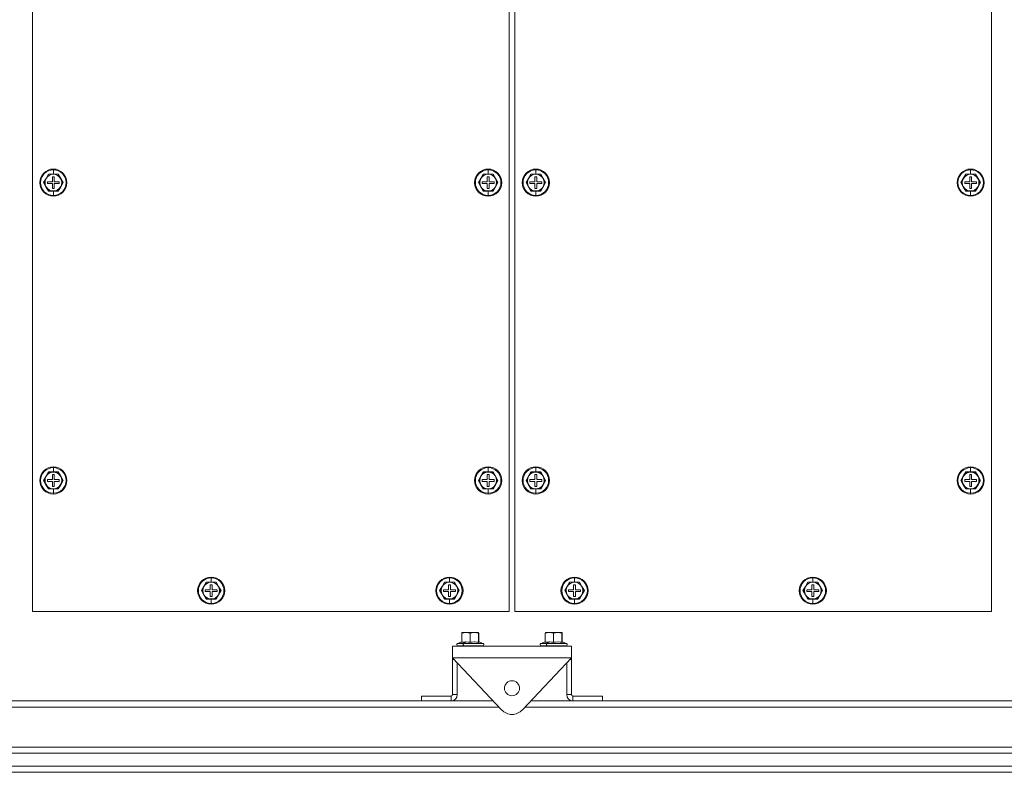
# Model space of a CAD drawing. Units: millimetres. Extents: x 63 to 8538, y 73 to 6060.
# Drawn here: x 4417 to 4831, y 952 to 1267 of the extents above; entities that cross this region are included whole.
import ezdxf

# ---------------------------------------------------------------- set-up
doc = ezdxf.new("R2010")
doc.units = ezdxf.units.MM
doc.header["$LTSCALE"] = 5
doc.header["$PDSIZE"] = -1
doc.linetypes.add('SLD-Solid', pattern=[0])
doc.layers.add('Dimensions', color=7, linetype='Continuous')
doc.styles.get("Standard").update_dxf_attribs({"font": 'romans.shx', "width": 0.8})
doc.dimstyles.new('SLDDIMSTYLE2', dxfattribs={"dimscale": 10, "dimtxt": 2.5, "dimasz": 3.302, "dimexe": 1, "dimexo": 1, "dimgap": 0.926042, "dimtad": 1, "dimdec": 0, "dimrnd": 1e-09, "dimzin": 12, "dimdsep": 46, "dimtxsty": 'Standard', "dimcen": 2, "dimadec": 0, "dimazin": 3, "dimtfac": 1, "dimtdec": 0, "dimtmove": 0, "dimatfit": 0, "dimfxl": 1, "dimfrac": 2, "dimtolj": 1, "dimtzin": 12, "dimarcsym": 0})

# ---------------------------------------------------------------- blocks, each defined once
blk = doc.blocks.new('*D31')
at = {"layer": 'Defpoints', "color": 0, "transparency": 16777216}
for p in [(4085.26, 1504.03), (4422.87, 1504.03), (4422.87, 1019.03)]:
    blk.add_point(p, dxfattribs=at)
at = {"layer": 'Dimensions', "color": 0, "lineweight": -2, "transparency": 16777216}
for p, q in [((4402.87, 1504.03), (4065.26, 1504.03)), ((4085.26, 1085.07), (4085.26, 1437.99)), ((4402.87, 1019.03), (4065.26, 1019.03))]:
    blk.add_line(p, q, dxfattribs=at)
at = {"layer": 'Dimensions', "color": 0, "transparency": 16777216}
for points in [[(4074.26, 1437.99), (4096.27, 1437.99), (4085.26, 1504.03)], [(4074.26, 1085.07), (4096.27, 1085.07), (4085.26, 1019.03)]]:
    blk.add_solid(points, dxfattribs=at)
at = {"layer": 'Dimensions', "color": 0, "transparency": 16777216, "insert": (4041.74, 1261.53), "char_height": 50, "attachment_point": 5, "rotation": 90}
blk.add_mtext('\\A1;485', dxfattribs=at)

msp = doc.modelspace()

# ---------------------------------------------------------------- linework, layer by layer
at = {"color": 7, "linetype": 'SLD-Solid', "lineweight": 18}
for p, q in [((4422.87, 1504.03), (4422.87, 1019.03)), ((4622.87, 1019.03), (4622.87, 1504.03)), ((4625.37, 1504.03), (4625.37, 1019.03)), ((4825.37, 1019.03), (4825.37, 1504.03)), ((4429.56, 1202.61), (4431.62, 1202.6)), ((4431.62, 1202.6), (4431.62, 1204.41)), ((4431.62, 1202.6), (4433.68, 1202.61)), ((4612.06, 1202.61), (4614.12, 1202.6)), ((4614.12, 1202.6), (4614.12, 1204.41)), ((4614.12, 1202.6), (4616.18, 1202.61)), ((4632.06, 1202.61), (4634.12, 1202.6)), ((4634.12, 1202.6), (4634.12, 1204.41)), ((4634.12, 1202.6), (4636.18, 1202.61)), ((4814.56, 1202.61), (4816.62, 1202.6)), ((4816.62, 1202.6), (4816.62, 1204.41)), ((4816.62, 1202.6), (4818.68, 1202.61)), ((4428.59, 1200.78), (4427.58, 1199.03)), ((4427.58, 1199.03), (4428.59, 1197.28)), ((4429.6, 1202.53), (4428.59, 1200.78)), ((4429.12, 1199.43), (4429.12, 1198.63)), ((4431.22, 1199.43), (4429.12, 1199.43)), ((4429.12, 1198.63), (4431.22, 1198.63)), ((4431.62, 1202.53), (4429.6, 1202.53)), ((4432.02, 1201.53), (4431.22, 1201.53)), ((4431.22, 1201.53), (4431.22, 1199.43)), ((4431.22, 1198.63), (4431.22, 1196.53)), ((4433.64, 1202.53), (4431.62, 1202.53)), ((4432.02, 1199.43), (4432.02, 1201.53)), ((4434.12, 1199.43), (4432.02, 1199.43)), ((4432.02, 1196.53), (4432.02, 1198.63)), ((4432.02, 1198.63), (4434.12, 1198.63)), ((4434.65, 1200.78), (4433.64, 1202.53)), ((4434.12, 1198.63), (4434.12, 1199.43)), ((4435.66, 1199.03), (4434.65, 1200.78)), ((4434.65, 1197.28), (4435.66, 1199.03)), ((4611.09, 1200.78), (4610.08, 1199.03)), ((4610.08, 1199.03), (4611.09, 1197.28)), ((4612.1, 1202.53), (4611.09, 1200.78)), ((4611.62, 1199.43), (4611.62, 1198.63)), ((4613.72, 1199.43), (4611.62, 1199.43)), ((4611.62, 1198.63), (4613.72, 1198.63)), ((4614.12, 1202.53), (4612.1, 1202.53)), ((4614.52, 1201.53), (4613.72, 1201.53)), ((4613.72, 1201.53), (4613.72, 1199.43)), ((4613.72, 1198.63), (4613.72, 1196.53)), ((4616.14, 1202.53), (4614.12, 1202.53)), ((4614.52, 1199.43), (4614.52, 1201.53)), ((4616.62, 1199.43), (4614.52, 1199.43)), ((4614.52, 1196.53), (4614.52, 1198.63)), ((4614.52, 1198.63), (4616.62, 1198.63)), ((4617.15, 1200.78), (4616.14, 1202.53)), ((4616.62, 1198.63), (4616.62, 1199.43)), ((4618.16, 1199.03), (4617.15, 1200.78)), ((4617.15, 1197.28), (4618.16, 1199.03)), ((4631.09, 1200.78), (4630.08, 1199.03)), ((4630.08, 1199.03), (4631.09, 1197.28)), ((4632.1, 1202.53), (4631.09, 1200.78)), ((4631.62, 1199.43), (4631.62, 1198.63)), ((4633.72, 1199.43), (4631.62, 1199.43)), ((4631.62, 1198.63), (4633.72, 1198.63)), ((4634.12, 1202.53), (4632.1, 1202.53)), ((4634.52, 1201.53), (4633.72, 1201.53)), ((4633.72, 1201.53), (4633.72, 1199.43)), ((4633.72, 1198.63), (4633.72, 1196.53)), ((4636.14, 1202.53), (4634.12, 1202.53)), ((4634.52, 1199.43), (4634.52, 1201.53)), ((4636.62, 1199.43), (4634.52, 1199.43)), ((4634.52, 1196.53), (4634.52, 1198.63)), ((4634.52, 1198.63), (4636.62, 1198.63)), ((4637.15, 1200.78), (4636.14, 1202.53)), ((4636.62, 1198.63), (4636.62, 1199.43)), ((4638.16, 1199.03), (4637.15, 1200.78)), ((4637.15, 1197.28), (4638.16, 1199.03)), ((4813.59, 1200.78), (4812.58, 1199.03)), ((4812.58, 1199.03), (4813.59, 1197.28)), ((4814.6, 1202.53), (4813.59, 1200.78)), ((4814.12, 1199.43), (4814.12, 1198.63)), ((4816.22, 1199.43), (4814.12, 1199.43)), ((4814.12, 1198.63), (4816.22, 1198.63)), ((4816.62, 1202.53), (4814.6, 1202.53)), ((4817.02, 1201.53), (4816.22, 1201.53)), ((4816.22, 1201.53), (4816.22, 1199.43)), ((4816.22, 1198.63), (4816.22, 1196.53)), ((4818.64, 1202.53), (4816.62, 1202.53)), ((4817.02, 1199.43), (4817.02, 1201.53)), ((4819.12, 1199.43), (4817.02, 1199.43)), ((4817.02, 1196.53), (4817.02, 1198.63)), ((4817.02, 1198.63), (4819.12, 1198.63)), ((4819.65, 1200.78), (4818.64, 1202.53)), ((4819.12, 1198.63), (4819.12, 1199.43)), ((4820.66, 1199.03), (4819.65, 1200.78)), ((4819.65, 1197.28), (4820.66, 1199.03)), ((4428.59, 1197.28), (4429.6, 1195.53)), ((4431.62, 1195.47), (4429.56, 1195.46)), ((4429.6, 1195.53), (4431.62, 1195.53)), ((4431.22, 1196.53), (4432.02, 1196.53)), ((4431.62, 1195.53), (4433.64, 1195.53)), ((4433.68, 1195.46), (4431.62, 1195.47)), ((4431.62, 1195.47), (4431.62, 1193.66)), ((4433.64, 1195.53), (4434.65, 1197.28)), ((4611.09, 1197.28), (4612.1, 1195.53)), ((4614.12, 1195.47), (4612.06, 1195.46)), ((4612.1, 1195.53), (4614.12, 1195.53)), ((4613.72, 1196.53), (4614.52, 1196.53)), ((4614.12, 1195.53), (4616.14, 1195.53)), ((4616.18, 1195.46), (4614.12, 1195.47)), ((4614.12, 1195.47), (4614.12, 1193.66)), ((4616.14, 1195.53), (4617.15, 1197.28)), ((4631.09, 1197.28), (4632.1, 1195.53)), ((4634.12, 1195.47), (4632.06, 1195.46)), ((4632.1, 1195.53), (4634.12, 1195.53)), ((4633.72, 1196.53), (4634.52, 1196.53)), ((4634.12, 1195.53), (4636.14, 1195.53)), ((4636.18, 1195.46), (4634.12, 1195.47)), ((4634.12, 1195.47), (4634.12, 1193.66)), ((4636.14, 1195.53), (4637.15, 1197.28)), ((4813.59, 1197.28), (4814.6, 1195.53)), ((4816.62, 1195.47), (4814.56, 1195.46)), ((4814.6, 1195.53), (4816.62, 1195.53)), ((4816.22, 1196.53), (4817.02, 1196.53)), ((4816.62, 1195.53), (4818.64, 1195.53)), ((4818.68, 1195.46), (4816.62, 1195.47)), ((4816.62, 1195.47), (4816.62, 1193.66)), ((4818.64, 1195.53), (4819.65, 1197.28)), ((4431.62, 1077.6), (4431.62, 1079.41)), ((4614.12, 1077.6), (4614.12, 1079.41)), ((4634.12, 1077.6), (4634.12, 1079.41)), ((4816.62, 1077.6), (4816.62, 1079.41)), ((4428.59, 1075.78), (4427.58, 1074.03)), ((4429.6, 1077.53), (4428.59, 1075.78)), ((4429.56, 1077.61), (4431.62, 1077.6)), ((4431.62, 1077.53), (4429.6, 1077.53)), ((4432.02, 1076.53), (4431.22, 1076.53)), ((4431.22, 1076.53), (4431.22, 1074.43)), ((4431.62, 1077.6), (4433.68, 1077.61)), ((4433.64, 1077.53), (4431.62, 1077.53)), ((4432.02, 1074.43), (4432.02, 1076.53)), ((4434.65, 1075.78), (4433.64, 1077.53)), ((4435.66, 1074.03), (4434.65, 1075.78)), ((4611.09, 1075.78), (4610.08, 1074.03)), ((4612.1, 1077.53), (4611.09, 1075.78)), ((4612.06, 1077.61), (4614.12, 1077.6)), ((4614.12, 1077.53), (4612.1, 1077.53)), ((4614.52, 1076.53), (4613.72, 1076.53)), ((4613.72, 1076.53), (4613.72, 1074.43)), ((4614.12, 1077.6), (4616.18, 1077.61)), ((4616.14, 1077.53), (4614.12, 1077.53)), ((4614.52, 1074.43), (4614.52, 1076.53)), ((4617.15, 1075.78), (4616.14, 1077.53)), ((4618.16, 1074.03), (4617.15, 1075.78)), ((4631.09, 1075.78), (4630.08, 1074.03)), ((4632.1, 1077.53), (4631.09, 1075.78)), ((4632.06, 1077.61), (4634.12, 1077.6)), ((4634.12, 1077.53), (4632.1, 1077.53)), ((4634.52, 1076.53), (4633.72, 1076.53)), ((4633.72, 1076.53), (4633.72, 1074.43)), ((4634.12, 1077.6), (4636.18, 1077.61)), ((4636.14, 1077.53), (4634.12, 1077.53)), ((4634.52, 1074.43), (4634.52, 1076.53)), ((4637.15, 1075.78), (4636.14, 1077.53)), ((4638.16, 1074.03), (4637.15, 1075.78)), ((4813.59, 1075.78), (4812.58, 1074.03)), ((4814.6, 1077.53), (4813.59, 1075.78)), ((4814.56, 1077.61), (4816.62, 1077.6)), ((4816.62, 1077.53), (4814.6, 1077.53)), ((4817.02, 1076.53), (4816.22, 1076.53)), ((4816.22, 1076.53), (4816.22, 1074.43)), ((4816.62, 1077.6), (4818.68, 1077.61)), ((4818.64, 1077.53), (4816.62, 1077.53)), ((4817.02, 1074.43), (4817.02, 1076.53)), ((4819.65, 1075.78), (4818.64, 1077.53)), ((4820.66, 1074.03), (4819.65, 1075.78)), ((4427.58, 1074.03), (4428.59, 1072.28)), ((4428.59, 1072.28), (4429.6, 1070.53)), ((4429.12, 1074.43), (4429.12, 1073.63)), ((4431.22, 1074.43), (4429.12, 1074.43)), ((4429.12, 1073.63), (4431.22, 1073.63)), ((4431.62, 1070.47), (4429.56, 1070.46)), ((4429.6, 1070.53), (4431.62, 1070.53)), ((4431.22, 1073.63), (4431.22, 1071.53)), ((4431.22, 1071.53), (4432.02, 1071.53)), ((4431.62, 1070.53), (4433.64, 1070.53)), ((4433.68, 1070.46), (4431.62, 1070.47)), ((4431.62, 1070.47), (4431.62, 1068.66)), ((4434.12, 1074.43), (4432.02, 1074.43)), ((4432.02, 1071.53), (4432.02, 1073.63)), ((4432.02, 1073.63), (4434.12, 1073.63)), ((4433.64, 1070.53), (4434.65, 1072.28)), ((4434.12, 1073.63), (4434.12, 1074.43)), ((4434.65, 1072.28), (4435.66, 1074.03)), ((4610.08, 1074.03), (4611.09, 1072.28)), ((4611.09, 1072.28), (4612.1, 1070.53)), ((4611.62, 1074.43), (4611.62, 1073.63)), ((4613.72, 1074.43), (4611.62, 1074.43)), ((4611.62, 1073.63), (4613.72, 1073.63)), ((4614.12, 1070.47), (4612.06, 1070.46)), ((4612.1, 1070.53), (4614.12, 1070.53)), ((4613.72, 1073.63), (4613.72, 1071.53)), ((4613.72, 1071.53), (4614.52, 1071.53)), ((4614.12, 1070.53), (4616.14, 1070.53)), ((4616.18, 1070.46), (4614.12, 1070.47)), ((4614.12, 1070.47), (4614.12, 1068.66)), ((4616.62, 1074.43), (4614.52, 1074.43)), ((4614.52, 1071.53), (4614.52, 1073.63)), ((4614.52, 1073.63), (4616.62, 1073.63)), ((4616.14, 1070.53), (4617.15, 1072.28)), ((4616.62, 1073.63), (4616.62, 1074.43)), ((4617.15, 1072.28), (4618.16, 1074.03)), ((4630.08, 1074.03), (4631.09, 1072.28)), ((4631.09, 1072.28), (4632.1, 1070.53)), ((4631.62, 1074.43), (4631.62, 1073.63)), ((4633.72, 1074.43), (4631.62, 1074.43)), ((4631.62, 1073.63), (4633.72, 1073.63)), ((4634.12, 1070.47), (4632.06, 1070.46)), ((4632.1, 1070.53), (4634.12, 1070.53)), ((4633.72, 1073.63), (4633.72, 1071.53)), ((4633.72, 1071.53), (4634.52, 1071.53)), ((4634.12, 1070.53), (4636.14, 1070.53)), ((4636.18, 1070.46), (4634.12, 1070.47)), ((4634.12, 1070.47), (4634.12, 1068.66)), ((4636.62, 1074.43), (4634.52, 1074.43)), ((4634.52, 1071.53), (4634.52, 1073.63)), ((4634.52, 1073.63), (4636.62, 1073.63)), ((4636.14, 1070.53), (4637.15, 1072.28)), ((4636.62, 1073.63), (4636.62, 1074.43)), ((4637.15, 1072.28), (4638.16, 1074.03)), ((4812.58, 1074.03), (4813.59, 1072.28)), ((4813.59, 1072.28), (4814.6, 1070.53)), ((4814.12, 1074.43), (4814.12, 1073.63)), ((4816.22, 1074.43), (4814.12, 1074.43)), ((4814.12, 1073.63), (4816.22, 1073.63)), ((4816.62, 1070.47), (4814.56, 1070.46)), ((4814.6, 1070.53), (4816.62, 1070.53)), ((4816.22, 1073.63), (4816.22, 1071.53)), ((4816.22, 1071.53), (4817.02, 1071.53)), ((4816.62, 1070.53), (4818.64, 1070.53)), ((4818.68, 1070.46), (4816.62, 1070.47)), ((4816.62, 1070.47), (4816.62, 1068.66)), ((4819.12, 1074.43), (4817.02, 1074.43)), ((4817.02, 1071.53), (4817.02, 1073.63)), ((4817.02, 1073.63), (4819.12, 1073.63)), ((4818.64, 1070.53), (4819.65, 1072.28)), ((4819.12, 1073.63), (4819.12, 1074.43)), ((4819.65, 1072.28), (4820.66, 1074.03)), ((4497.87, 1031.35), (4497.87, 1033.16)), ((4597.87, 1031.35), (4597.87, 1033.16)), ((4650.37, 1031.35), (4650.37, 1033.16)), ((4750.37, 1031.35), (4750.37, 1033.16)), ((4494.84, 1029.53), (4493.83, 1027.78)), ((4495.85, 1031.28), (4494.84, 1029.53)), ((4495.81, 1031.36), (4497.87, 1031.35)), ((4497.87, 1031.28), (4495.85, 1031.28)), ((4498.27, 1030.28), (4497.47, 1030.28)), ((4497.47, 1030.28), (4497.47, 1028.18)), ((4497.87, 1031.35), (4499.93, 1031.36)), ((4499.89, 1031.28), (4497.87, 1031.28)), ((4498.27, 1028.18), (4498.27, 1030.28)), ((4500.9, 1029.53), (4499.89, 1031.28)), ((4501.91, 1027.78), (4500.9, 1029.53)), ((4594.84, 1029.53), (4593.83, 1027.78)), ((4595.85, 1031.28), (4594.84, 1029.53)), ((4595.81, 1031.36), (4597.87, 1031.35)), ((4597.87, 1031.28), (4595.85, 1031.28)), ((4598.27, 1030.28), (4597.47, 1030.28)), ((4597.47, 1030.28), (4597.47, 1028.18)), ((4597.87, 1031.35), (4599.93, 1031.36)), ((4599.89, 1031.28), (4597.87, 1031.28)), ((4598.27, 1028.18), (4598.27, 1030.28)), ((4600.9, 1029.53), (4599.89, 1031.28)), ((4601.91, 1027.78), (4600.9, 1029.53)), ((4647.34, 1029.53), (4646.33, 1027.78)), ((4648.35, 1031.28), (4647.34, 1029.53)), ((4648.31, 1031.36), (4650.37, 1031.35)), ((4650.37, 1031.28), (4648.35, 1031.28)), ((4650.77, 1030.28), (4649.97, 1030.28)), ((4649.97, 1030.28), (4649.97, 1028.18)), ((4650.37, 1031.35), (4652.43, 1031.36)), ((4652.39, 1031.28), (4650.37, 1031.28)), ((4650.77, 1028.18), (4650.77, 1030.28)), ((4653.4, 1029.53), (4652.39, 1031.28)), ((4654.41, 1027.78), (4653.4, 1029.53)), ((4747.34, 1029.53), (4746.33, 1027.78)), ((4748.35, 1031.28), (4747.34, 1029.53)), ((4748.31, 1031.36), (4750.37, 1031.35)), ((4750.37, 1031.28), (4748.35, 1031.28)), ((4750.77, 1030.28), (4749.97, 1030.28)), ((4749.97, 1030.28), (4749.97, 1028.18)), ((4750.37, 1031.35), (4752.43, 1031.36)), ((4752.39, 1031.28), (4750.37, 1031.28)), ((4750.77, 1028.18), (4750.77, 1030.28)), ((4753.4, 1029.53), (4752.39, 1031.28)), ((4754.41, 1027.78), (4753.4, 1029.53)), ((4493.83, 1027.78), (4494.84, 1026.03)), ((4494.84, 1026.03), (4495.85, 1024.28)), ((4495.37, 1028.18), (4495.37, 1027.38)), ((4497.47, 1028.18), (4495.37, 1028.18)), ((4495.37, 1027.38), (4497.47, 1027.38)), ((4497.47, 1027.38), (4497.47, 1025.28)), ((4497.47, 1025.28), (4498.27, 1025.28)), ((4500.37, 1028.18), (4498.27, 1028.18)), ((4498.27, 1025.28), (4498.27, 1027.38)), ((4498.27, 1027.38), (4500.37, 1027.38)), ((4499.89, 1024.28), (4500.9, 1026.03)), ((4500.37, 1027.38), (4500.37, 1028.18)), ((4500.9, 1026.03), (4501.91, 1027.78)), ((4593.83, 1027.78), (4594.84, 1026.03)), ((4594.84, 1026.03), (4595.85, 1024.28)), ((4595.37, 1028.18), (4595.37, 1027.38)), ((4597.47, 1028.18), (4595.37, 1028.18)), ((4595.37, 1027.38), (4597.47, 1027.38)), ((4597.47, 1027.38), (4597.47, 1025.28)), ((4597.47, 1025.28), (4598.27, 1025.28)), ((4600.37, 1028.18), (4598.27, 1028.18)), ((4598.27, 1025.28), (4598.27, 1027.38)), ((4598.27, 1027.38), (4600.37, 1027.38)), ((4599.89, 1024.28), (4600.9, 1026.03)), ((4600.37, 1027.38), (4600.37, 1028.18)), ((4600.9, 1026.03), (4601.91, 1027.78)), ((4646.33, 1027.78), (4647.34, 1026.03)), ((4647.34, 1026.03), (4648.35, 1024.28)), ((4647.87, 1028.18), (4647.87, 1027.38)), ((4649.97, 1028.18), (4647.87, 1028.18)), ((4647.87, 1027.38), (4649.97, 1027.38)), ((4649.97, 1027.38), (4649.97, 1025.28)), ((4649.97, 1025.28), (4650.77, 1025.28)), ((4652.87, 1028.18), (4650.77, 1028.18)), ((4650.77, 1025.28), (4650.77, 1027.38)), ((4650.77, 1027.38), (4652.87, 1027.38)), ((4652.39, 1024.28), (4653.4, 1026.03)), ((4652.87, 1027.38), (4652.87, 1028.18)), ((4653.4, 1026.03), (4654.41, 1027.78)), ((4746.33, 1027.78), (4747.34, 1026.03)), ((4747.34, 1026.03), (4748.35, 1024.28)), ((4747.87, 1028.18), (4747.87, 1027.38)), ((4749.97, 1028.18), (4747.87, 1028.18)), ((4747.87, 1027.38), (4749.97, 1027.38)), ((4749.97, 1027.38), (4749.97, 1025.28)), ((4749.97, 1025.28), (4750.77, 1025.28)), ((4752.87, 1028.18), (4750.77, 1028.18)), ((4750.77, 1025.28), (4750.77, 1027.38)), ((4750.77, 1027.38), (4752.87, 1027.38)), ((4752.39, 1024.28), (4753.4, 1026.03)), ((4752.87, 1027.38), (4752.87, 1028.18)), ((4753.4, 1026.03), (4754.41, 1027.78)), ((4497.87, 1024.22), (4495.81, 1024.21)), ((4495.85, 1024.28), (4497.87, 1024.28)), ((4497.87, 1024.28), (4499.89, 1024.28)), ((4499.93, 1024.21), (4497.87, 1024.22)), ((4497.87, 1024.22), (4497.87, 1022.41)), ((4597.87, 1024.22), (4595.81, 1024.21)), ((4595.85, 1024.28), (4597.87, 1024.28)), ((4597.87, 1024.28), (4599.89, 1024.28)), ((4599.93, 1024.21), (4597.87, 1024.22)), ((4597.87, 1024.22), (4597.87, 1022.41)), ((4650.37, 1024.22), (4648.31, 1024.21)), ((4648.35, 1024.28), (4650.37, 1024.28)), ((4650.37, 1024.28), (4652.39, 1024.28)), ((4652.43, 1024.21), (4650.37, 1024.22)), ((4650.37, 1024.22), (4650.37, 1022.41)), ((4750.37, 1024.22), (4748.31, 1024.21)), ((4748.35, 1024.28), (4750.37, 1024.28)), ((4750.37, 1024.28), (4752.39, 1024.28)), ((4752.43, 1024.21), (4750.37, 1024.22)), ((4750.37, 1024.22), (4750.37, 1022.41)), ((4422.87, 1019.03), (4622.87, 1019.03)), ((4625.37, 1019.03), (4825.37, 1019.03)), ((4603.07, 1009.92), (4604.79, 1010.23)), ((4603.12, 1010.23), (4603.07, 1009.92)), ((4603.07, 1006.16), (4603.07, 1009.92)), ((4604.79, 1010.23), (4603.12, 1010.23)), ((4604.79, 1010.23), (4608.29, 1010.23)), ((4604.79, 1010.23), (4606.51, 1009.92)), ((4606.51, 1009.92), (4608.29, 1010.23)), ((4606.51, 1006.16), (4606.51, 1009.92)), ((4608.29, 1010.23), (4610.07, 1009.92)), ((4610.12, 1010.23), (4608.29, 1010.23)), ((4610.07, 1009.92), (4610.12, 1010.23)), ((4610.07, 1006.16), (4610.07, 1009.92)), ((4610.12, 1010.23), (4610.18, 1009.92)), ((4610.18, 1006.27), (4610.18, 1009.92)), ((4638.07, 1009.92), (4639.79, 1010.23)), ((4638.12, 1010.23), (4638.07, 1009.92)), ((4638.07, 1006.16), (4638.07, 1009.92)), ((4639.79, 1010.23), (4638.12, 1010.23)), ((4639.79, 1010.23), (4643.29, 1010.23)), ((4639.79, 1010.23), (4641.51, 1009.92)), ((4641.51, 1009.92), (4643.29, 1010.23)), ((4641.51, 1006.16), (4641.51, 1009.92)), ((4643.29, 1010.23), (4645.07, 1009.92)), ((4645.12, 1010.23), (4643.29, 1010.23)), ((4645.07, 1009.92), (4645.12, 1010.23)), ((4645.07, 1006.16), (4645.07, 1009.92)), ((4645.12, 1010.23), (4645.18, 1009.92)), ((4645.18, 1006.27), (4645.18, 1009.92)), ((4599.12, 999.53), (4599.12, 1004.53)), ((4649.12, 1004.53), (4599.12, 1004.53)), ((4603.07, 1006.27), (4601.25, 1005.6)), ((4601.42, 1004.63), (4601.42, 1004.53)), ((4601.42, 1004.63), (4603.9, 1004.63)), ((4604.76, 1006.26), (4603, 1006.06)), ((4603, 1006.06), (4603.05, 1006.25)), ((4604.76, 1006.26), (4603.81, 1005.6)), ((4603.9, 1004.63), (4611.82, 1004.63)), ((4606.51, 1006.06), (4604.76, 1006.26)), ((4611.99, 1005.6), (4610.16, 1006.27)), ((4611.82, 1004.53), (4611.82, 1004.63)), ((4638.07, 1006.27), (4636.25, 1005.6)), ((4636.42, 1004.63), (4636.42, 1004.53)), ((4636.42, 1004.63), (4638.9, 1004.63)), ((4639.76, 1006.26), (4638, 1006.06)), ((4638, 1006.06), (4638.05, 1006.25)), ((4639.76, 1006.26), (4638.81, 1005.6)), ((4638.9, 1004.63), (4646.82, 1004.63)), ((4641.51, 1006.06), (4639.76, 1006.26)), ((4646.99, 1005.6), (4645.16, 1006.27)), ((4646.82, 1004.53), (4646.82, 1004.63)), ((4649.12, 999.53), (4649.12, 1004.53)), ((4619.76, 977.71), (4599.12, 999.53)), ((4649.12, 999.53), (4599.12, 999.53)), ((4599.12, 984.13), (4599.12, 998.93)), ((4601.12, 997.42), (4601.12, 984.13)), ((4649.12, 999.53), (4628.48, 977.71)), ((4647.12, 997.42), (4647.12, 984.13)), ((4649.12, 984.13), (4649.12, 998.93)), ((4601.12, 984.13), (4599.12, 984.13)), ((4647.12, 984.13), (4649.12, 984.13)), ((4309.7, 981.53), (4586.12, 981.53)), ((4586.12, 983.53), (4586.12, 981.53)), ((4586.12, 983.53), (4598.52, 983.53)), ((4586.12, 981.53), (4598.52, 981.53)), ((4598.52, 983.53), (4598.52, 981.53)), ((4598.52, 981.53), (4616.15, 981.53)), ((4632.1, 981.53), (4649.72, 981.53)), ((4649.72, 983.53), (4649.72, 981.53)), ((4662.12, 983.53), (4649.72, 983.53)), ((4649.72, 981.53), (4662.12, 981.53)), ((4662.12, 983.53), (4662.12, 981.53)), ((4662.12, 981.53), (4935.62, 981.53)), ((4935.62, 959.53), (4309.7, 959.53)), ((4935.62, 962.13), (4312.3, 962.13)), ((4276.7, 951.53), (4971.72, 951.53))]:
    msp.add_line(p, q, dxfattribs=at)
at = {"color": 8, "linetype": 'SLD-Solid', "lineweight": 18}
for p, q in [((4431.62, 1204.73), (4431.62, 1204.41)), ((4614.12, 1204.73), (4614.12, 1204.41)), ((4634.12, 1204.73), (4634.12, 1204.41)), ((4816.62, 1204.73), (4816.62, 1204.41)), ((4431.62, 1193.33), (4431.62, 1193.66)), ((4614.12, 1193.33), (4614.12, 1193.66)), ((4634.12, 1193.33), (4634.12, 1193.66)), ((4816.62, 1193.33), (4816.62, 1193.66)), ((4431.62, 1079.73), (4431.62, 1079.41)), ((4614.12, 1079.73), (4614.12, 1079.41)), ((4634.12, 1079.73), (4634.12, 1079.41)), ((4816.62, 1079.73), (4816.62, 1079.41)), ((4431.62, 1068.33), (4431.62, 1068.66)), ((4614.12, 1068.33), (4614.12, 1068.66)), ((4634.12, 1068.33), (4634.12, 1068.66)), ((4816.62, 1068.33), (4816.62, 1068.66)), ((4497.87, 1033.48), (4497.87, 1033.16)), ((4597.87, 1033.48), (4597.87, 1033.16)), ((4650.37, 1033.48), (4650.37, 1033.16)), ((4750.37, 1033.48), (4750.37, 1033.16)), ((4497.87, 1022.08), (4497.87, 1022.41)), ((4597.87, 1022.08), (4597.87, 1022.41)), ((4650.37, 1022.08), (4650.37, 1022.41)), ((4750.37, 1022.08), (4750.37, 1022.41)), ((4601.25, 1005.6), (4603.81, 1005.6)), ((4603.81, 1005.6), (4611.99, 1005.6)), ((4610.07, 1006.16), (4610.11, 1006.29)), ((4610.17, 1006.21), (4610.14, 1006.06)), ((4636.25, 1005.6), (4638.81, 1005.6)), ((4638.81, 1005.6), (4646.99, 1005.6)), ((4645.07, 1006.16), (4645.11, 1006.29)), ((4645.17, 1006.21), (4645.14, 1006.06)), ((4599.69, 998.93), (4599.12, 998.93)), ((4648.55, 998.93), (4649.12, 998.93)), ((4618.61, 978.93), (4312.3, 978.93)), ((4935.62, 978.93), (4629.64, 978.93)), ((4279.3, 954.13), (4969.12, 954.13))]:
    msp.add_line(p, q, dxfattribs=at)
at = {"color": 7, "linetype": 'SLD-Solid', "lineweight": 18, "flags": 128}
for points in [[(4427.5, 1199.03), (4428.54, 1200.82), (4429.56, 1202.61)], [(4433.68, 1202.61), (4434.71, 1200.81), (4435.74, 1199.03)], [(4610, 1199.03), (4611.04, 1200.82), (4612.06, 1202.61)], [(4616.18, 1202.61), (4617.21, 1200.81), (4618.24, 1199.03)], [(4630, 1199.03), (4631.04, 1200.82), (4632.06, 1202.61)], [(4636.18, 1202.61), (4637.21, 1200.81), (4638.24, 1199.03)], [(4812.5, 1199.03), (4813.54, 1200.82), (4814.56, 1202.61)], [(4818.68, 1202.61), (4819.71, 1200.81), (4820.74, 1199.03)], [(4429.56, 1195.46), (4428.53, 1197.26), (4427.5, 1199.03)], [(4435.74, 1199.03), (4434.71, 1197.25), (4433.68, 1195.46)], [(4612.06, 1195.46), (4611.03, 1197.26), (4610, 1199.03)], [(4618.24, 1199.03), (4617.21, 1197.25), (4616.18, 1195.46)], [(4632.06, 1195.46), (4631.03, 1197.26), (4630, 1199.03)], [(4638.24, 1199.03), (4637.21, 1197.25), (4636.18, 1195.46)], [(4814.56, 1195.46), (4813.53, 1197.26), (4812.5, 1199.03)], [(4820.74, 1199.03), (4819.71, 1197.25), (4818.68, 1195.46)], [(4427.5, 1074.03), (4428.54, 1075.82), (4429.56, 1077.61)], [(4433.68, 1077.61), (4434.71, 1075.81), (4435.74, 1074.03)], [(4610, 1074.03), (4611.04, 1075.82), (4612.06, 1077.61)], [(4616.18, 1077.61), (4617.21, 1075.81), (4618.24, 1074.03)], [(4630, 1074.03), (4631.04, 1075.82), (4632.06, 1077.61)], [(4636.18, 1077.61), (4637.21, 1075.81), (4638.24, 1074.03)], [(4812.5, 1074.03), (4813.54, 1075.82), (4814.56, 1077.61)], [(4818.68, 1077.61), (4819.71, 1075.81), (4820.74, 1074.03)], [(4429.56, 1070.46), (4428.53, 1072.26), (4427.5, 1074.03)], [(4435.74, 1074.03), (4434.71, 1072.25), (4433.68, 1070.46)], [(4612.06, 1070.46), (4611.03, 1072.26), (4610, 1074.03)], [(4618.24, 1074.03), (4617.21, 1072.25), (4616.18, 1070.46)], [(4632.06, 1070.46), (4631.03, 1072.26), (4630, 1074.03)], [(4638.24, 1074.03), (4637.21, 1072.25), (4636.18, 1070.46)], [(4814.56, 1070.46), (4813.53, 1072.26), (4812.5, 1074.03)], [(4820.74, 1074.03), (4819.71, 1072.25), (4818.68, 1070.46)], [(4493.75, 1027.78), (4494.79, 1029.57), (4495.81, 1031.36)], [(4499.93, 1031.36), (4500.96, 1029.56), (4501.99, 1027.78)], [(4593.75, 1027.78), (4594.79, 1029.57), (4595.81, 1031.36)], [(4599.93, 1031.36), (4600.96, 1029.56), (4601.99, 1027.78)], [(4646.25, 1027.78), (4647.29, 1029.57), (4648.31, 1031.36)], [(4652.43, 1031.36), (4653.46, 1029.56), (4654.49, 1027.78)], [(4746.25, 1027.78), (4747.29, 1029.57), (4748.31, 1031.36)], [(4752.43, 1031.36), (4753.46, 1029.56), (4754.49, 1027.78)], [(4495.81, 1024.21), (4494.78, 1026.01), (4493.75, 1027.78)], [(4501.99, 1027.78), (4500.96, 1026), (4499.93, 1024.21)], [(4595.81, 1024.21), (4594.78, 1026.01), (4593.75, 1027.78)], [(4601.99, 1027.78), (4600.96, 1026), (4599.93, 1024.21)], [(4648.31, 1024.21), (4647.28, 1026.01), (4646.25, 1027.78)], [(4654.49, 1027.78), (4653.46, 1026), (4652.43, 1024.21)], [(4748.31, 1024.21), (4747.28, 1026.01), (4746.25, 1027.78)], [(4754.49, 1027.78), (4753.46, 1026), (4752.43, 1024.21)], [(4603.07, 1006.16), (4605, 1006.35), (4606.51, 1006.16)], [(4603.9, 1004.63), (4603.81, 1004.66), (4603.73, 1004.75), (4603.67, 1004.88), (4603.64, 1005.05), (4603.64, 1005.22), (4603.67, 1005.38), (4603.73, 1005.52), (4603.81, 1005.6)], [(4606.51, 1006.16), (4608.5, 1006.35), (4610.07, 1006.16)], [(4610.14, 1006.06), (4608.32, 1006.26), (4606.51, 1006.06)], [(4610.11, 1006.29), (4610.13, 1006.35), (4610.18, 1006.16)], [(4610.19, 1006.25), (4610.19, 1006.26), (4610.17, 1006.21)], [(4638.07, 1006.16), (4640, 1006.35), (4641.51, 1006.16)], [(4638.9, 1004.63), (4638.81, 1004.66), (4638.73, 1004.75), (4638.67, 1004.88), (4638.64, 1005.05), (4638.64, 1005.22), (4638.67, 1005.38), (4638.73, 1005.52), (4638.81, 1005.6)], [(4641.51, 1006.16), (4643.5, 1006.35), (4645.07, 1006.16)], [(4645.14, 1006.06), (4643.32, 1006.26), (4641.51, 1006.06)], [(4645.11, 1006.29), (4645.13, 1006.35), (4645.17, 1006.19)], [(4645.19, 1006.25), (4645.19, 1006.26), (4645.17, 1006.21)], [(4599.12, 998.93), (4599.17, 999.44), (4599.18, 999.47)], [(4649.07, 999.47), (4649.07, 999.44), (4649.12, 998.93)]]:
    msp.add_lwpolyline(points, dxfattribs=at)
at = {"color": 7, "linetype": 'SLD-Solid', "lineweight": 18}
for centre, radius, start, end in [((4431.62, 1199.03), 5.7, 90, 270), ((4431.62, 1199.03), 5.37, 90, 270), ((4431.62, 1199.03), 5.7, 270, 90), ((4431.62, 1199.03), 5.37, 270, 90), ((4614.12, 1199.03), 5.7, 90, 270), ((4614.12, 1199.03), 5.37, 90, 270), ((4614.12, 1199.03), 5.7, 270, 90), ((4614.12, 1199.03), 5.37, 270, 90), ((4634.12, 1199.03), 5.7, 90, 270), ((4634.12, 1199.03), 5.37, 90, 270), ((4634.12, 1199.03), 5.7, 270, 90), ((4634.12, 1199.03), 5.37, 270, 90), ((4816.62, 1199.03), 5.7, 90, 270), ((4816.62, 1199.03), 5.37, 90, 270), ((4816.62, 1199.03), 5.7, 270, 90), ((4816.62, 1199.03), 5.37, 270, 90), ((4431.62, 1199.03), 3.5, 150, 210), ((4431.62, 1199.03), 3.5, 90, 150), ((4431.62, 1199.03), 3.5, 30, 90), ((4431.62, 1199.03), 3.5, 330, 30), ((4614.12, 1199.03), 3.5, 150, 210), ((4614.12, 1199.03), 3.5, 90, 150), ((4614.12, 1199.03), 3.5, 30, 90), ((4614.12, 1199.03), 3.5, 330, 30), ((4634.12, 1199.03), 3.5, 150, 210), ((4634.12, 1199.03), 3.5, 90, 150), ((4634.12, 1199.03), 3.5, 30, 90), ((4634.12, 1199.03), 3.5, 330, 30), ((4816.62, 1199.03), 3.5, 150, 210), ((4816.62, 1199.03), 3.5, 90, 150), ((4816.62, 1199.03), 3.5, 30, 90), ((4816.62, 1199.03), 3.5, 330, 30), ((4431.62, 1199.03), 3.5, 210, 270), ((4431.62, 1199.03), 3.5, 270, 330), ((4614.12, 1199.03), 3.5, 210, 270), ((4614.12, 1199.03), 3.5, 270, 330), ((4634.12, 1199.03), 3.5, 210, 270), ((4634.12, 1199.03), 3.5, 270, 330), ((4816.62, 1199.03), 3.5, 210, 270), ((4816.62, 1199.03), 3.5, 270, 330), ((4431.62, 1074.03), 5.7, 90, 270), ((4431.62, 1074.03), 5.37, 90, 270), ((4431.62, 1074.03), 5.7, 270, 90), ((4431.62, 1074.03), 5.37, 270, 90), ((4614.12, 1074.03), 5.7, 90, 270), ((4614.12, 1074.03), 5.37, 90, 270), ((4614.12, 1074.03), 5.7, 270, 90), ((4614.12, 1074.03), 5.37, 270, 90), ((4634.12, 1074.03), 5.7, 90, 270), ((4634.12, 1074.03), 5.37, 90, 270), ((4634.12, 1074.03), 5.7, 270, 90), ((4634.12, 1074.03), 5.37, 270, 90), ((4816.62, 1074.03), 5.7, 90, 270), ((4816.62, 1074.03), 5.37, 90, 270), ((4816.62, 1074.03), 5.7, 270, 90), ((4816.62, 1074.03), 5.37, 270, 90), ((4431.62, 1074.03), 3.5, 150, 210), ((4431.62, 1074.03), 3.5, 90, 150), ((4431.62, 1074.03), 3.5, 30, 90), ((4431.62, 1074.03), 3.5, 330, 30), ((4614.12, 1074.03), 3.5, 150, 210), ((4614.12, 1074.03), 3.5, 90, 150), ((4614.12, 1074.03), 3.5, 30, 90), ((4614.12, 1074.03), 3.5, 330, 30), ((4634.12, 1074.03), 3.5, 150, 210), ((4634.12, 1074.03), 3.5, 90, 150), ((4634.12, 1074.03), 3.5, 30, 90), ((4634.12, 1074.03), 3.5, 330, 30), ((4816.62, 1074.03), 3.5, 150, 210), ((4816.62, 1074.03), 3.5, 90, 150), ((4816.62, 1074.03), 3.5, 30, 90), ((4816.62, 1074.03), 3.5, 330, 30), ((4431.62, 1074.03), 3.5, 210, 270), ((4431.62, 1074.03), 3.5, 270, 330), ((4614.12, 1074.03), 3.5, 210, 270), ((4614.12, 1074.03), 3.5, 270, 330), ((4634.12, 1074.03), 3.5, 210, 270), ((4634.12, 1074.03), 3.5, 270, 330), ((4816.62, 1074.03), 3.5, 210, 270), ((4816.62, 1074.03), 3.5, 270, 330), ((4497.87, 1027.78), 5.7, 90, 270), ((4497.87, 1027.78), 5.37, 90, 270), ((4497.87, 1027.78), 5.7, 270, 90), ((4497.87, 1027.78), 5.37, 270, 90), ((4597.87, 1027.78), 5.7, 90, 270), ((4597.87, 1027.78), 5.37, 90, 270), ((4597.87, 1027.78), 5.7, 270, 90), ((4597.87, 1027.78), 5.37, 270, 90), ((4650.37, 1027.78), 5.7, 90, 270), ((4650.37, 1027.78), 5.37, 90, 270), ((4650.37, 1027.78), 5.7, 270, 90), ((4650.37, 1027.78), 5.37, 270, 90), ((4750.37, 1027.78), 5.7, 90, 270), ((4750.37, 1027.78), 5.37, 90, 270), ((4750.37, 1027.78), 5.7, 270, 90), ((4750.37, 1027.78), 5.37, 270, 90), ((4497.87, 1027.78), 3.5, 150, 210), ((4497.87, 1027.78), 3.5, 90, 150), ((4497.87, 1027.78), 3.5, 30, 90), ((4497.87, 1027.78), 3.5, 330, 30), ((4597.87, 1027.78), 3.5, 150, 210), ((4597.87, 1027.78), 3.5, 90, 150), ((4597.87, 1027.78), 3.5, 30, 90), ((4597.87, 1027.78), 3.5, 330, 30), ((4650.37, 1027.78), 3.5, 150, 210), ((4650.37, 1027.78), 3.5, 90, 150), ((4650.37, 1027.78), 3.5, 30, 90), ((4650.37, 1027.78), 3.5, 330, 30), ((4750.37, 1027.78), 3.5, 150, 210), ((4750.37, 1027.78), 3.5, 90, 150), ((4750.37, 1027.78), 3.5, 30, 90), ((4750.37, 1027.78), 3.5, 330, 30), ((4497.87, 1027.78), 3.5, 210, 270), ((4497.87, 1027.78), 3.5, 270, 330), ((4597.87, 1027.78), 3.5, 210, 270), ((4597.87, 1027.78), 3.5, 270, 330), ((4650.37, 1027.78), 3.5, 210, 270), ((4650.37, 1027.78), 3.5, 270, 330), ((4750.37, 1027.78), 3.5, 210, 270), ((4750.37, 1027.78), 3.5, 270, 330), ((4601.42, 1005.13), 0.5, 110, 270), ((4602.95, 1006.17), 0.116, 292.4277, 358.7754), ((4605.39, 1006.13), 1.13, 356.1375, 1.4471), ((4610.18, 1006.16), 0.115, 180.5256, 246.6104), ((4611.82, 1005.13), 0.5, 270, 70), ((4636.42, 1005.13), 0.5, 110, 270), ((4637.95, 1006.17), 0.116, 292.4277, 358.7754), ((4640.39, 1006.13), 1.13, 356.1375, 1.4471), ((4645.18, 1006.16), 0.115, 180.5256, 246.6104), ((4646.82, 1005.13), 0.5, 270, 70), ((4624.12, 986.83), 3.15, 90, 270), ((4624.12, 986.83), 3.15, 270, 90), ((4598.52, 984.13), 2.6, 270, 0), ((4598.52, 984.13), 0.6, 270, 0), ((4649.72, 984.13), 2.6, 180, 270), ((4649.72, 984.13), 0.6, 180, 270), ((4624.12, 981.83), 6, 223.4056, 316.5944)]:
    msp.add_arc(centre, radius, start, end, dxfattribs=at)

# ---------------------------------------------------------------- dimensions: what is measured, and where the dimension line sits
at = {"layer": 'Dimensions'}
dim = msp.add_linear_dim(base=(4085.26, 1504.03), p1=(4422.87, 1019.03), p2=(4422.87, 1504.03), angle=90, dimstyle='SLDDIMSTYLE2', override={"dimscale": 20}, dxfattribs=at)
dim.commit()
dim.dimension.update_dxf_attribs({"geometry": '*D31', "text_midpoint": (4041.74, 1261.53)})

doc.saveas('drawing.dxf')
